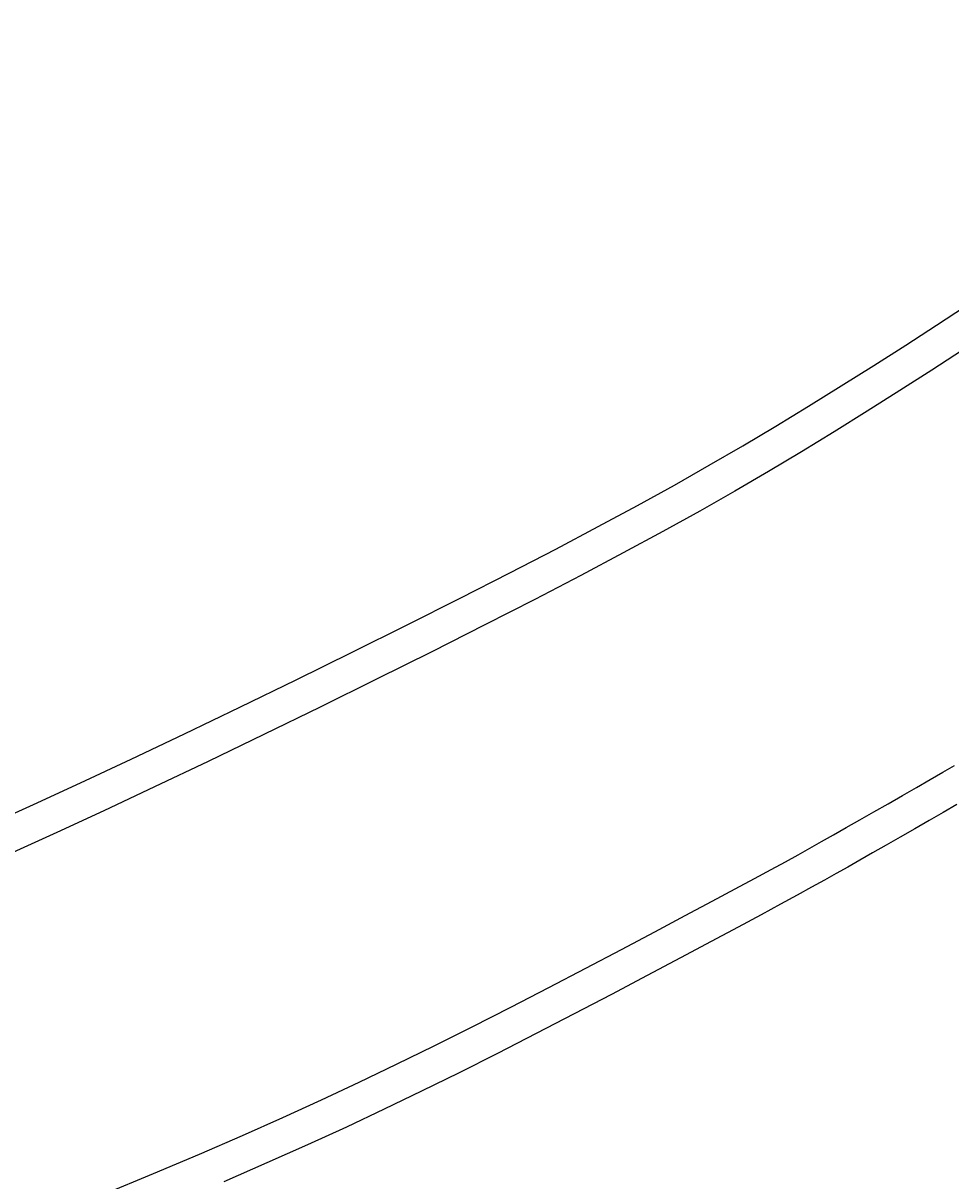
# Model space of a CAD drawing. Extents: x 4200 to 8405, y 0 to 2970.
# Drawn here: x 5670 to 5697, y 2208 to 2241 of the extents above; entities that cross this region are included whole.
import ezdxf

# ---------------------------------------------------------------- set-up
doc = ezdxf.new("R2010")
doc.units = 0
doc.linetypes.add('CENTER2', pattern=[28.575, 19.05, -3.175, 3.175, -3.175])
doc.layers.get('0').update_dxf_attribs({"linetype": 'CONTINUOUS'})
doc.layers.get('DEFPOINTS').update_dxf_attribs({"linetype": 'CONTINUOUS'})
for name, color, linetype in [('2-0', 5, 'CONTINUOUS'), ('寸法線', 3, 'CONTINUOUS'), ('文字', 4, 'CONTINUOUS')]:
    doc.layers.add(name, color=color, linetype=linetype)
doc.styles.add('JAPANESE', font='romans.shx', dxfattribs={"bigfont": 'bigfont.shx'})
doc.dimstyles.get("Standard").update_dxf_attribs({"dimtxt": 0.18, "dimasz": 0.18, "dimexe": 0.18, "dimexo": 0.0625, "dimgap": 0.09, "dimtad": 0, "dimtih": 1, "dimtoh": 1, "dimzin": 0, "dimcen": 0.09, "dimazin": 3, "dimtfac": 1, "dimtofl": 0, "dimtmove": 0, "dimatfit": 3})

# ---------------------------------------------------------------- blocks, each defined once
blk = doc.blocks.new('_OPEN30')
at = {"color": 0, "linetype": 'BYBLOCK'}
for p, q in [((-1, 0.2679), (0, 0)), ((0, 0), (-1, -0.2679)), ((0, 0), (-1, 0))]:
    blk.add_line(p, q, dxfattribs=at)
blk = doc.blocks.new('*U38')
at = {"layer": '寸法線', "color": 0, "style": 'JAPANESE'}
blk.add_text('620', height=25, dxfattribs=at).set_placement((5485.041, 2031.723))
blk = doc.blocks.new('*D8')
at = {"layer": 'DEFPOINTS', "color": 0}
for p in [(5166.648, 2408.423), (5786.349, 2408.418), (5786.349, 2021.723)]:
    blk.add_point(p, dxfattribs=at)
at = {"layer": '寸法線', "color": 0}
for p, q in [((5166.648, 2388.423), (5166.648, 2021.723)), ((5786.349, 2388.418), (5786.349, 2021.723)), ((5191.648, 2021.723), (5761.349, 2021.723))]:
    blk.add_line(p, q, dxfattribs=at)
at = {"layer": '寸法線', "color": 0, "xscale": 25, "yscale": 25, "zscale": 25, "rotation": 180}
blk.add_blockref('_OPEN30', (5166.648, 2021.723), dxfattribs=at)
at = {"layer": '寸法線', "color": 0, "xscale": 25, "yscale": 25, "zscale": 25}
blk.add_blockref('_OPEN30', (5786.349, 2021.723), dxfattribs=at)
at = {"layer": '文字'}
blk.add_blockref('*U38', (0, 0), dxfattribs=at)

msp = doc.modelspace()

# ---------------------------------------------------------------- linework, layer by layer
at = {"layer": '2-0', "color": 5, "linetype": 'CENTER2'}
for p, q in [((5696.334, 2232.346), (5697.161, 2232.884)), ((5695.459, 2231.781), (5696.334, 2232.346)), ((5694.549, 2231.199), (5695.459, 2231.781)), ((5697.082, 2231.636), (5696.203, 2231.068)), ((5693.619, 2230.613), (5694.549, 2231.199)), ((5696.203, 2231.068), (5695.29, 2230.483)), ((5692.684, 2230.033), (5693.619, 2230.613)), ((5695.29, 2230.483), (5694.357, 2229.893)), ((5691.754, 2229.467), (5692.684, 2230.033)), ((5694.357, 2229.893), (5693.419, 2229.309)), ((5690.818, 2228.91), (5691.754, 2229.467)), ((5693.419, 2229.309), (5692.486, 2228.739)), ((5689.86, 2228.353), (5690.818, 2228.91)), ((5692.486, 2228.739), (5691.547, 2228.178)), ((5688.864, 2227.788), (5689.86, 2228.353)), ((5691.547, 2228.178), (5690.585, 2227.618)), ((5687.813, 2227.208), (5688.864, 2227.788)), ((5690.585, 2227.618), (5689.586, 2227.049)), ((5686.693, 2226.603), (5687.813, 2227.208)), ((5689.586, 2227.049), (5688.532, 2226.465)), ((5685.486, 2225.965), (5686.693, 2226.603)), ((5688.532, 2226.465), (5687.407, 2225.856)), ((5684.178, 2225.287), (5685.486, 2225.965)), ((5687.407, 2225.856), (5686.197, 2225.214)), ((5682.759, 2224.563), (5684.178, 2225.287)), ((5686.197, 2225.214), (5684.884, 2224.531)), ((5681.25, 2223.804), (5682.759, 2224.563)), ((5684.884, 2224.531), (5683.46, 2223.803)), ((5679.682, 2223.024), (5681.25, 2223.804)), ((5683.46, 2223.803), (5681.947, 2223.039)), ((5678.081, 2222.238), (5679.682, 2223.024)), ((5681.947, 2223.039), (5680.372, 2222.254)), ((5676.477, 2221.458), (5678.081, 2222.238)), ((5680.372, 2222.254), (5678.766, 2221.461)), ((5674.899, 2220.699), (5676.477, 2221.458)), ((5678.766, 2221.461), (5677.157, 2220.676)), ((5673.375, 2219.975), (5674.899, 2220.699)), ((5677.157, 2220.676), (5675.573, 2219.912)), ((5671.934, 2219.3), (5673.375, 2219.975)), ((5675.573, 2219.912), (5674.044, 2219.183)), ((5696.153, 2219.392), (5696.516, 2219.602)), ((5696.516, 2219.602), (5696.854, 2219.798)), ((5670.596, 2218.684), (5671.934, 2219.3)), ((5695.768, 2219.169), (5696.153, 2219.392)), ((5674.044, 2219.183), (5672.598, 2218.504)), ((5694.959, 2218.705), (5695.367, 2218.939)), ((5695.367, 2218.939), (5695.768, 2219.169)), ((5669.347, 2218.122), (5670.596, 2218.684)), ((5694.551, 2218.471), (5694.959, 2218.705)), ((5696.913, 2218.679), (5696.526, 2218.455)), ((5672.598, 2218.504), (5671.255, 2217.884)), ((5694.151, 2218.243), (5694.551, 2218.471)), ((5696.526, 2218.455), (5696.125, 2218.223)), ((5693.399, 2217.816), (5693.764, 2218.023)), ((5693.764, 2218.023), (5694.151, 2218.243)), ((5695.716, 2217.987), (5695.306, 2217.752)), ((5696.125, 2218.223), (5695.716, 2217.987)), ((5671.255, 2217.884), (5670.003, 2217.317)), ((5692.73, 2217.439), (5693.059, 2217.624)), ((5693.059, 2217.624), (5693.399, 2217.816)), ((5695.306, 2217.752), (5694.904, 2217.522)), ((5692.392, 2217.252), (5692.73, 2217.439)), ((5694.516, 2217.301), (5694.151, 2217.092)), ((5694.904, 2217.522), (5694.516, 2217.301)), ((5691.62, 2216.829), (5692.029, 2217.052)), ((5692.029, 2217.052), (5692.392, 2217.252)), ((5694.151, 2217.092), (5693.809, 2216.899)), ((5691.148, 2216.574), (5691.62, 2216.829)), ((5693.479, 2216.713), (5693.14, 2216.525)), ((5693.809, 2216.899), (5693.479, 2216.713)), ((5689.941, 2215.926), (5690.595, 2216.276)), ((5690.595, 2216.276), (5691.148, 2216.574)), ((5692.776, 2216.323), (5692.366, 2216.099)), ((5693.14, 2216.525), (5692.776, 2216.323)), ((5692.366, 2216.099), (5691.892, 2215.842)), ((5689.174, 2215.516), (5689.941, 2215.926)), ((5691.892, 2215.842), (5691.337, 2215.542)), ((5688.308, 2215.055), (5689.174, 2215.516)), ((5691.337, 2215.542), (5690.681, 2215.19)), ((5687.358, 2214.553), (5688.308, 2215.055)), ((5690.681, 2215.19), (5689.912, 2214.777)), ((5689.912, 2214.777), (5689.043, 2214.313)), ((5686.345, 2214.02), (5687.358, 2214.553)), ((5689.043, 2214.313), (5688.091, 2213.807)), ((5685.285, 2213.468), (5686.345, 2214.02)), ((5688.091, 2213.807), (5687.074, 2213.271)), ((5684.198, 2212.907), (5685.285, 2213.468)), ((5687.074, 2213.271), (5686.011, 2212.716)), ((5683.101, 2212.349), (5684.198, 2212.907)), ((5686.011, 2212.716), (5684.92, 2212.151)), ((5682.012, 2211.803), (5683.101, 2212.349)), ((5684.92, 2212.151), (5683.82, 2211.589)), ((5680.943, 2211.277), (5682.012, 2211.803)), ((5683.82, 2211.589), (5682.727, 2211.039)), ((5679.882, 2210.767), (5680.943, 2211.277)), ((5682.727, 2211.039), (5681.655, 2210.51)), ((5678.809, 2210.264), (5679.882, 2210.767)), ((5681.655, 2210.51), (5680.591, 2209.996)), ((5677.705, 2209.76), (5678.809, 2210.264)), ((5676.551, 2209.247), (5677.705, 2209.76)), ((5680.591, 2209.996), (5679.514, 2209.489)), ((5679.514, 2209.489), (5678.407, 2208.982)), ((5675.327, 2208.717), (5676.551, 2209.247)), ((5674.015, 2208.161), (5675.327, 2208.717)), ((5678.407, 2208.982), (5677.249, 2208.465)), ((5677.249, 2208.465), (5676.021, 2207.931)), ((5672.595, 2207.572), (5674.015, 2208.161))]:
    msp.add_line(p, q, dxfattribs=at)

# ---------------------------------------------------------------- dimensions: what is measured, and where the dimension line sits
at = {"layer": '寸法線'}
dim = msp.add_linear_dim(base=(5786.349, 2021.723), p1=(5166.648, 2408.423), p2=(5786.349, 2408.418), dimstyle='Standard', dxfattribs=at)
dim.commit()
dim.dimension.update_dxf_attribs({"geometry": '*D8', "text_midpoint": (5521.35, 2021.723), "dimtype": 128})

doc.saveas('drawing.dxf')
